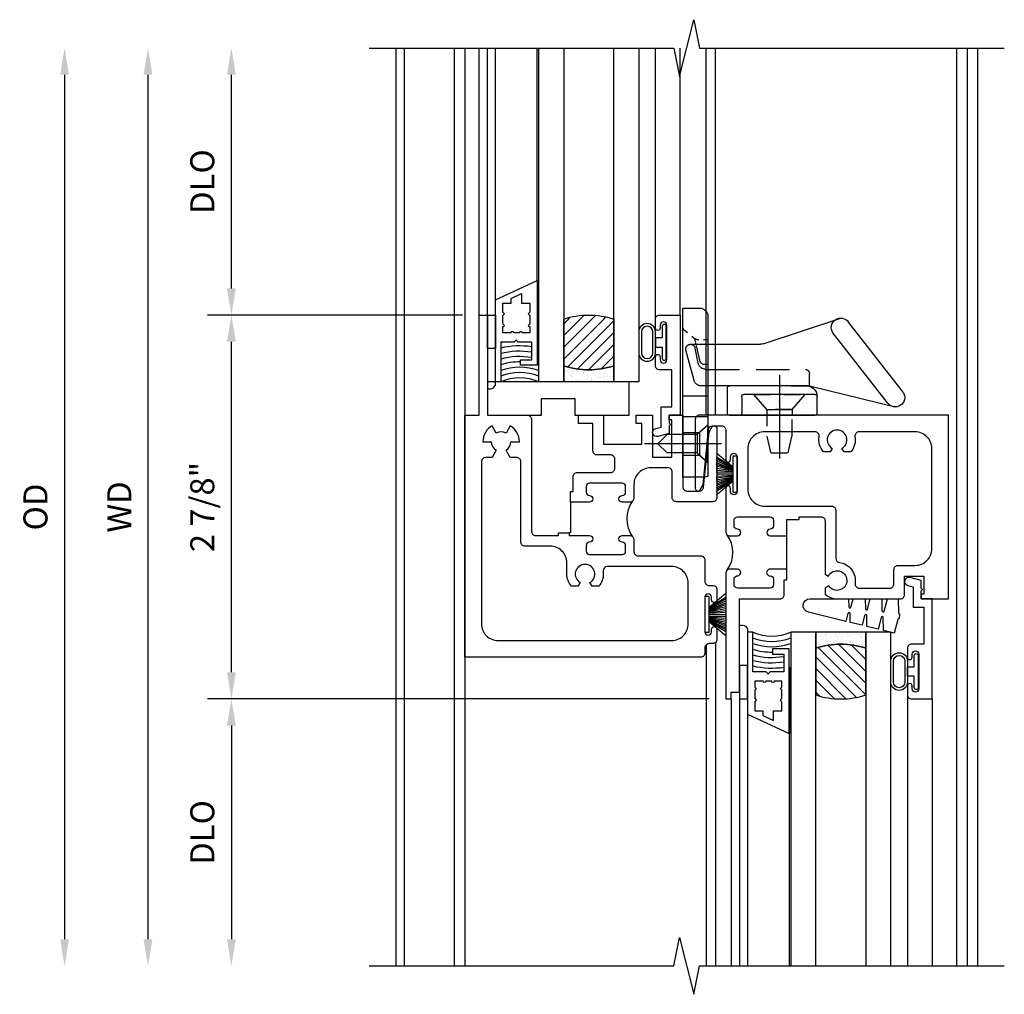
# Model space of a CAD drawing. Extents: x 0 to 85.7, y 0 to 54.3.
# Drawn here: x 25.6 to 32.9, y 23.5 to 30.8 of the extents above; entities that cross this region are included whole.
import ezdxf

# ---------------------------------------------------------------- set-up
doc = ezdxf.new("R2010")
doc.units = 0
doc.header["$LTSCALE"] = 0.5
doc.header["$MEASUREMENT"] = 0
doc.header["$PDSIZE"] = 0.25
doc.linetypes.add('CENTER', pattern=[2, 1.25, -0.25, 0.25, -0.25])
doc.linetypes.add('HIDDEN', pattern=[0.375, 0.25, -0.125])
doc.layers.get('0').update_dxf_attribs({"color": 4, "linetype": 'CONTINUOUS'})
for name, color, linetype in [('CENTER', 1, 'CENTER'), ('DIME', 2, 'CONTINUOUS'), ('HIDDEN', 3, 'HIDDEN'), ('POINTS', 7, 'CONTINUOUS'), ('TEXT', 3, 'CONTINUOUS')]:
    doc.layers.add(name, color=color, linetype=linetype)
doc.styles.get("Standard").update_dxf_attribs({"font": 'arial.ttf'})
doc.dimstyles.new('EXT_OFF-OFF', dxfattribs={"dimscale": 2, "dimtxt": 0.125, "dimasz": 0.1, "dimexe": 0.09, "dimexo": 0.0625, "dimgap": 0.0625, "dimtad": 1, "dimdec": 5, "dimzin": 0, "dimdsep": 46, "dimlunit": 4, "dimtxsty": 'STANDARD', "dimcen": 0, "dimse1": 1, "dimse2": 1, "dimclrd": 256, "dimadec": 0, "dimazin": 0, "dimtfac": 1, "dimtdec": 5, "dimtofl": 0, "dimtmove": 0, "dimatfit": 3, "dimfxl": 1, "dimfrac": 2, "dimtolj": 1, "dimtzin": 0, "dimarcsym": 0})
doc.dimstyles.new('EXT_ON-OFF', dxfattribs={"dimscale": 2, "dimtxt": 0.125, "dimasz": 0.1, "dimexe": 0.09, "dimexo": 0.063, "dimgap": 0.05, "dimtad": 1, "dimdec": 5, "dimzin": 0, "dimdsep": 46, "dimlunit": 4, "dimtxsty": 'STANDARD', "dimcen": 0, "dimse2": 1, "dimclrd": 256, "dimadec": 0, "dimazin": 0, "dimtfac": 1, "dimtdec": 5, "dimtofl": 0, "dimtmove": 0, "dimatfit": 3, "dimfxl": 1, "dimfrac": 2, "dimtolj": 1, "dimtzin": 0, "dimarcsym": 0})
doc.dimstyles.new('EXT_ON-ON', dxfattribs={"dimscale": 2, "dimtxt": 0.125, "dimasz": 0.1, "dimexe": 0.09, "dimexo": 0.063, "dimgap": 0.05, "dimtad": 1, "dimdec": 5, "dimzin": 0, "dimdsep": 46, "dimlunit": 4, "dimtxsty": 'STANDARD', "dimcen": 0, "dimclrd": 256, "dimadec": 0, "dimazin": 0, "dimtfac": 1, "dimtdec": 5, "dimtofl": 0, "dimtmove": 0, "dimatfit": 0, "dimfxl": 1, "dimfrac": 2, "dimtolj": 1, "dimtzin": 0, "dimarcsym": 0})

# ---------------------------------------------------------------- blocks, each defined once
blk = doc.blocks.new('*D36')
at = {"layer": 'DIME', "lineweight": -2, "transparency": 16777216}
blk.add_line((-2.375, 3.4565), (-2.375, -3.0185), dxfattribs=at)
at = {"layer": 'DIME', "transparency": 16777216}
for points in [[(-2.4083, 3.4565), (-2.3417, 3.4565), (-2.375, 3.6565)], [(-2.4083, -3.0185), (-2.3417, -3.0185), (-2.375, -3.2185)]]:
    blk.add_solid(points, dxfattribs=at)
at = {"layer": 'DIME', "color": 0, "transparency": 16777216, "insert": (-2.59, 0.219), "char_height": 0.18, "attachment_point": 5, "rotation": 90}
blk.add_mtext('\\A1;WD', dxfattribs=at)
blk = doc.blocks.new('*D37')
at = {"layer": 'DIME', "color": 0, "lineweight": -2, "transparency": 16777216}
for p, q in [((-0.019, 1.6565), (-1.93, 1.6565)), ((1.829, -1.2185), (-1.93, -1.2185))]:
    blk.add_line(p, q, dxfattribs=at)
at = {"layer": 'DIME', "lineweight": -2, "transparency": 16777216}
blk.add_line((-1.75, -1.0185), (-1.75, 1.4565), dxfattribs=at)
at = {"layer": 'DIME', "transparency": 16777216}
for points in [[(-1.7833, 1.4565), (-1.7167, 1.4565), (-1.75, 1.6565)], [(-1.7833, -1.0185), (-1.7167, -1.0185), (-1.75, -1.2185)]]:
    blk.add_solid(points, dxfattribs=at)
at = {"layer": 'DIME', "color": 0, "transparency": 16777216, "insert": (-1.9681, 0.219), "char_height": 0.18, "attachment_point": 5, "rotation": 90}
blk.add_mtext('\\A1;2 7/8"', dxfattribs=at)
blk = doc.blocks.new('*D38')
at = {"layer": 'DIME', "color": 0, "lineweight": -2, "transparency": 16777216}
blk.add_line((1.829, -1.2185), (-1.93, -1.2185), dxfattribs=at)
at = {"layer": 'DIME', "lineweight": -2, "transparency": 16777216}
blk.add_line((-1.75, -1.4185), (-1.75, -3.0185), dxfattribs=at)
at = {"layer": 'DIME', "transparency": 16777216}
for points in [[(-1.7833, -1.4185), (-1.7167, -1.4185), (-1.75, -1.2185)], [(-1.7833, -3.0185), (-1.7167, -3.0185), (-1.75, -3.2185)]]:
    blk.add_solid(points, dxfattribs=at)
at = {"layer": 'DIME', "color": 0, "transparency": 16777216, "insert": (-1.9681, -2.2185), "char_height": 0.18, "attachment_point": 5, "rotation": 90}
blk.add_mtext('\\A1;DLO', dxfattribs=at)
blk = doc.blocks.new('*D39')
at = {"layer": 'DIME', "lineweight": -2, "transparency": 16777216}
blk.add_line((-3, 3.4565), (-3, -3.0185), dxfattribs=at)
at = {"layer": 'DIME', "transparency": 16777216}
for points in [[(-3.0333, 3.4565), (-2.9667, 3.4565), (-3, 3.6565)], [(-3.0333, -3.0185), (-2.9667, -3.0185), (-3, -3.2185)]]:
    blk.add_solid(points, dxfattribs=at)
at = {"layer": 'DIME', "color": 0, "transparency": 16777216, "insert": (-3.2181, 0.219), "char_height": 0.18, "attachment_point": 5, "rotation": 90}
blk.add_mtext('\\A1;OD', dxfattribs=at)
blk = doc.blocks.new('*D40')
at = {"layer": 'DIME', "lineweight": -2, "transparency": 16777216}
blk.add_line((-1.75, 1.8565), (-1.75, 3.4565), dxfattribs=at)
at = {"layer": 'DIME', "color": 0, "lineweight": -2, "transparency": 16777216}
blk.add_line((-0.019, 1.6565), (-1.93, 1.6565), dxfattribs=at)
at = {"layer": 'DIME', "transparency": 16777216}
for points in [[(-1.7833, 3.4565), (-1.7167, 3.4565), (-1.75, 3.6565)], [(-1.7833, 1.8565), (-1.7167, 1.8565), (-1.75, 1.6565)]]:
    blk.add_solid(points, dxfattribs=at)
at = {"layer": 'DIME', "color": 0, "transparency": 16777216, "insert": (-1.9681, 2.6565), "char_height": 0.18, "attachment_point": 5, "rotation": 90}
blk.add_mtext('\\A1;DLO', dxfattribs=at)
blk = doc.blocks.new('B345208')
for points in [[(0.7, 0.0257), (0.78, 0.0257), (0.78, 0.0057), (0.933, 0.0057, -1), (0.933, -0.0443, 0.414214), (0.908, -0.0693), (0.908, -0.1113, 0.414214), (0.933, -0.1363), (1.179, -0.1363, 0.414214), (1.204, -0.1113), (1.204, -0.0693, 0.414214), (1.179, -0.0443, -1), (1.179, 0.0057), (1.235, 0.0057, -0.414214), (1.266, -0.0253), (1.266, -0.1155, 0.414214), (1.297, -0.1465), (1.7665, -0.1465, -0.414214), (1.7975, -0.1775), (1.7975, -0.3375, 0.414214), (1.8285, -0.3685), (1.8565, -0.3685, -0.414214), (1.8875, -0.3995), (1.8875, -0.4765, -1), (1.8475, -0.4765), (1.8475, -0.4565, 1), (1.7975, -0.4565), (1.7975, -0.7165, 1), (1.8475, -0.7165), (1.8475, -0.6965, -1), (1.8875, -0.6965), (1.8875, -0.7735, -0.414214), (1.8565, -0.8045), (1.8285, -0.8045, 0.414214), (1.7975, -0.8355), (1.7975, -0.8755, -0.414214), (1.7665, -0.9065), (0, -0.9065), (0, 0.9065), (0.106, 0.9065), (0.106, 1.6565), (0.168, 1.6565), (0.168, 0.9065), (0.467, 0.9065, -0.414214), (0.498, 0.8755), (0.498, 0.0367, 0.414214), (0.529, 0.0057), (0.7, 0.0057)], [(0.79, 0.2557), (0.79, 0.3357), (0.81, 0.3357), (0.81, 0.4467, -0.414214), (0.841, 0.4777), (1.092, 0.4777, 0.414214), (1.123, 0.5087), (1.123, 0.5775, 0.414214), (1.092, 0.6085), (0.99, 0.6085, -0.414214), (0.959, 0.6395), (0.959, 0.8445), (0.8515, 0.8445), (0.8515, 0.9065), (1.039, 0.9065), (1.039, 0.6885), (1.326, 0.6885), (1.326, 0.8445), (1.282, 0.8445), (1.282, 0.9065), (1.406, 0.9065), (1.406, 0.5925), (1.551, 0.5925), (1.551, 0.8715), (1.531, 0.8715), (1.531, 0.9065), (1.633, 0.9065), (1.633, 0.3696, 0.414214), (1.664, 0.3386), (1.7574, 0.3386, 0.385859), (1.7882, 0.3666), (1.8287, 0.7793), (1.8502, 0.8165, -0.767327), (1.8875, 0.8065), (1.8875, 0.2896, -0.414214), (1.8565, 0.2586), (1.584, 0.2586, -0.414214), (1.553, 0.2896), (1.553, 0.4815, 0.414214), (1.522, 0.5125), (1.391, 0.5125, 0.414214), (1.266, 0.3875), (1.266, 0.2867, -0.414214), (1.235, 0.2557), (1.179, 0.2557, -1), (1.179, 0.3057, 0.414214), (1.204, 0.3307), (1.204, 0.3727, 0.414214), (1.179, 0.3977), (0.933, 0.3977, 0.414214), (0.908, 0.3727), (0.908, 0.3307, 0.414214), (0.933, 0.3057, -1), (0.933, 0.2557)], [(0.124, 0.5596), (0.124, -0.6565, 0.414214), (0.249, -0.7815), (1.5475, -0.7815, 0.414214), (1.6725, -0.6565), (1.6725, -0.3515, 0.414214), (1.5475, -0.2265), (1.065, -0.2265, 0.389824), (1.0365, -0.2575), (1.0365, -0.284, -0.181954), (1.0026, -0.374), (0.952, -0.374), (0.9367, -0.3477, 3.732051), (0.8633, -0.3477), (0.848, -0.374), (0.7974, -0.374, -0.181954), (0.7635, -0.284), (0.7635, -0.1993, 0.414214), (0.6385, -0.0743), (0.449, -0.0743, -0.414214), (0.418, -0.0433), (0.418, 0.5598, 0.414214), (0.388, 0.5898), (0.3393, 0.5898), (0.3078, 0.6443, 0.267949), (0.3445, 0.708), (0.4075, 0.708, 0.267949), (0.3393, 0.8262), (0.3078, 0.7717, 0.267949), (0.2342, 0.7717), (0.2027, 0.8262, 0.267949), (0.1345, 0.708), (0.1975, 0.708, 0.267949), (0.2342, 0.6443), (0.2027, 0.5898), (0.1539, 0.5896, 0.413286)]]:
    blk.add_lwpolyline(points, format="xyb", close=True)
blk.add_lwpolyline([(0.79, 0.2557), (0.79, 0.0257), (0.78, 0.0257)])
blk.add_lwpolyline([(1.2569, -0.0034, -0.31807), (1.2569, 0.2648)], format="xyb")
blk = doc.blocks.new('B345356')
for points in [[(2.503, 0.1255), (2.503, 0.1455), (2.668, 0.1455, -0.414214), (2.698, 0.1155), (2.698, -0.2835), (2.7229, -0.2979, -3.732442), (2.7259, -0.3713), (2.698, -0.3875), (2.698, -0.4346, 0.181959), (2.788, -0.4685), (3.263, -0.4685, 0.414214), (3.294, -0.4375), (3.294, -0.2985), (3.439, -0.2985), (3.439, -0.4335), (3.419, -0.4335), (3.419, -0.4685), (3.623, -0.4685), (3.623, 0.9065), (1.7555, 0.9065, 0.414214), (1.7255, 0.8765), (1.7255, 0.3586, 0.767327), (1.7628, 0.3486), (1.7843, 0.3858), (1.8248, 0.7985, -0.385859), (1.8556, 0.8265), (1.923, 0.8265, -0.414214), (1.954, 0.7955), (1.954, 0.653), (1.954, 0.573, 1), (1.989, 0.573), (1.989, 0.596, -1), (2.039, 0.596), (2.039, 0.336, -1), (1.989, 0.336), (1.989, 0.359, 1), (1.954, 0.359), (1.954, 0.0345, 0.414214), (1.985, 0.0035), (2.041, 0.0035, 1), (2.041, 0.0535, -0.414214), (2.016, 0.0785), (2.016, 0.1205, -0.414214), (2.041, 0.1455), (2.287, 0.1455, -0.414214), (2.312, 0.1205), (2.312, 0.0785, -0.414214), (2.287, 0.0535, 1), (2.287, 0.0035), (2.412, 0.0035), (2.412, 0.1255)], [(2.778, 0.1955), (2.778, -0.1658, 0.37787), (2.8051, -0.1966, -0.422196), (2.9229, -0.3528, 0.45972), (2.9536, -0.3885), (3.183, -0.3885, 0.414214), (3.214, -0.3575), (3.214, -0.2485, -0.414214), (3.244, -0.2185), (3.373, -0.2185, 0.414214), (3.498, -0.0935), (3.498, 0.6565, 0.414214), (3.373, 0.7815), (2.9519, 0.7815, 0.467139), (2.9223, 0.7462, -0.227683), (2.8906, 0.6319), (2.84, 0.6319), (2.8248, 0.6583, 3.736441), (2.7513, 0.6583), (2.736, 0.6319), (2.6854, 0.6319, -0.228504), (2.6537, 0.7462, 0.46756), (2.6242, 0.7815), (2.244, 0.7815, 0.414214), (2.119, 0.6565), (2.119, 0.3515, 0.414214), (2.245, 0.2255), (2.748, 0.2255, -0.414214)], [(2.412, -0.2465), (2.287, -0.2465, 1.078636), (2.287, -0.2965, -0.414214), (2.312, -0.3215), (2.312, -0.3635, -0.414214), (2.287, -0.3885), (2.041, -0.3885, -0.414214), (2.016, -0.3635), (2.016, -0.3215, -0.442556), (2.0437, -0.2965, 0.94433), (2.041, -0.2465), (1.985, -0.2465, 0.414214), (1.954, -0.2775), (1.954, -1.2185), (1.994, -1.2185), (1.994, -1.1685), (2.056, -1.1685), (2.056, -0.4685), (2.361, -0.4685, 0.414214), (2.392, -0.4375), (2.392, -0.3265), (2.412, -0.3265)]]:
    blk.add_lwpolyline(points, format="xyb", close=True)
blk.add_lwpolyline([(1.9631, -0.2556, 0.327838), (1.9631, 0.0126)], format="xyb")
blk.add_lwpolyline([(2.412, -0.2465), (2.412, 0.0035)])
blk = doc.blocks.new('B127098M')
at = {"layer": 'DIME', "color": 0}
for p, q in [((0, 0.1355), (0, -0.1355)), ((0.0295, 0.1355), (0, 0.1355)), ((0.0295, 0.1355), (0.0295, -0.1355)), ((0.0295, 0.0524), (0.1565, 0.1312)), ((0.0295, 0.0478), (0.1565, 0.1171)), ((0.0295, 0.0434), (0.1565, 0.1028)), ((0.0295, 0.0359), (0.1565, 0.0878)), ((0.0295, 0.0304), (0.1565, 0.0753)), ((0.0295, 0.0267), (0.1565, 0.0611)), ((0.0295, 0.0229), (0.1565, 0.0453)), ((0.0295, 0.0159), (0.1565, 0.0303)), ((0.0295, 0.0107), (0.1565, 0.018)), ((0.0295, -0.0111), (0.1565, -0.015)), ((0.0295, -0.0162), (0.1565, -0.0272)), ((0.0295, -0.0232), (0.1565, -0.0421)), ((0.0295, -0.027), (0.1565, -0.0578)), ((0.0295, -0.0306), (0.1565, -0.0718)), ((0.0295, -0.036), (0.1565, -0.0842)), ((0.0295, -0.0434), (0.1565, -0.099)), ((0.0295, -0.0477), (0.1565, -0.113)), ((0.0295, -0.0522), (0.1565, -0.1267)), ((0.0295, -0.1355), (0, -0.1355))]:
    blk.add_line(p, q, dxfattribs=at)
at = {"layer": 'DIME', "color": 0, "const_width": 0.01}
for points in [[(0.1565, 0.1585), (0.0295, 0.052)], [(0.0295, 0), (0.1565, 0)], [(0.1565, -0.1585), (0.0295, -0.052)]]:
    blk.add_lwpolyline(points, dxfattribs=at)
blk = doc.blocks.new('B245400')
blk.add_lwpolyline([(0.01, 0.0935, 0.414214), (0, 0.0835), (0, 0), (0.633, 0), (0.633, 0.0635, 0.414214), (0.603, 0.0935)], format="xyb", close=True)
at = {"layer": 'HIDDEN'}
for p, q in [((0.0827, 0.0619), (0.0553, 0.0935)), ((0.1947, 0.0935), (0.1673, 0.0619)), ((0.227, 0), (0.227, 0.0935)), ((0.305, 0), (0.305, 0.0935)), ((0.422, 0.0935), (0.422, 0.0797)), ((0.5156, 0.0765), (0.5156, 0.0935)), ((0.0827, 0), (0.0827, 0.0619)), ((0.1673, 0.0619), (0.0827, 0.0619)), ((0.1673, 0), (0.1673, 0.0619)), ((0.4335, 0.0651), (0.5127, 0.0464)), ((0.5156, 0.0532), (0.5156, 0.0599)), ((0.5209, 0.0413), (0.5273, 0.0333)), ((0.5402, 0.0175), (0.5498, 0.0056))]:
    blk.add_line(p, q, dxfattribs=at)
for centre, start, end in [((0.437, 0.0797), 180, 256.715), ((0.5093, 0.0318), 38.9239, 76.715), ((0.5306, 0.0532), 180, 218.9239), ((0.5614, 0.015), 218.9239, 270)]:
    blk.add_arc(centre, 0.015, start, end, dxfattribs=at)
blk = doc.blocks.new('B245460')
for p, q in [((0.3183, 0.8246), (0.5808, 0.62)), ((0.3415, 0.4737), (0.263, 0.7956)), ((0.2782, 0.7666), (0.5407, 0.562)), ((0.499, 0.3001), (0.596, 0.591)), ((0.232, 0.174), (0.232, 0.4953)), ((0.2395, 0.5028), (0.3025, 0.5028)), ((0.31, 0.4953), (0.31, 0.2278)), ((0.3415, 0.404), (0.3416, 0.4737)), ((0.3415, 0.4687), (0.3415, 0.0935)), ((0.4975, 0.0935), (0.4975, 0.2906)), ((0.3025, 0.2203), (0.2395, 0.2203)), ((0.2395, 0.1665), (0.334, 0.1665))]:
    blk.add_line(p, q)
for centre, radius, start, end in [((0.2982, 0.7956), 0.0352, 55.3663, 235.3663), ((0.5607, 0.591), 0.0352, 235.3663, 55.3663), ((0.2395, 0.4953), 0.0075, 90, 180), ((0.3025, 0.4953), 0.0075, 0, 90), ((0.3023, 0.4632), 0.0396, 8.1285, 89.7079), ((0.5275, 0.2906), 0.03, 161.5659, 180), ((0.2395, 0.2278), 0.0075, 180, 270), ((0.3025, 0.2278), 0.0075, 0, 0), ((0.3025, 0.2278), 0.0075, 270, 360), ((0.2395, 0.174), 0.0075, 180, 270), ((0.334, 0.174), 0.0075, 270, 0)]:
    blk.add_arc(centre, radius, start, end)
at = {"layer": 'HIDDEN'}
for p, q in [((0.2539, 0.409), (0.31, 0.4577)), ((0.3416, 0.4737), (0.3886, 0.4737)), ((0.4036, 0.0868), (0.4036, 0.4587)), ((0.2539, 0.409), (0.232, 0.409)), ((0.2539, 0.314), (0.2539, 0.409)), ((0.2539, 0.314), (0.232, 0.314)), ((0.2539, 0.314), (0.31, 0.2653)), ((0.3415, 0.0935), (0.3415, 0.0702)), ((0.4975, 0.0283), (0.4975, 0.0935)), ((0.3616, 0.0419), (0.4755, 0.0114)), ((0.4273, 0.0574), (0.4837, 0.0454))]:
    blk.add_line(p, q, dxfattribs=at)
for centre, radius, start, end in [((0.3886, 0.4587), 0.015, 0, 90), ((0.4336, 0.0868), 0.03, 180, 257.9825), ((0.3715, 0.0702), 0.03, 180, 250.7414), ((0.48, 0.0283), 0.0175, 255.0492, 77.9825)]:
    blk.add_arc(centre, radius, start, end, dxfattribs=at)
at = {"layer": 'POINTS'}
blk.add_point((0.2825, 0.3615), dxfattribs=at)
blk = doc.blocks.new('B128459')
at = {"layer": 'CENTER'}
blk.add_line((0.0516, 0), (-0.2374, 0), dxfattribs=at)
at = {"layer": 'HIDDEN'}
for p, q in [((0, 0.0697), (-0.0406, 0.0345)), ((0, 0.0697), (0, -0.0697)), ((-0.1875, 0), (-0.153, 0.0345)), ((-0.0406, 0.0345), (-0.153, 0.0345)), ((-0.0406, -0.0345), (-0.0406, 0.0345)), ((-0.1875, 0), (-0.153, -0.0345)), ((-0.0406, -0.0345), (-0.153, -0.0345)), ((0, -0.0697), (-0.0406, -0.0345))]:
    blk.add_line(p, q, dxfattribs=at)
blk = doc.blocks.new('B128381')
for points in [[(-0.1925, 0), (0.1925, 0), (0.095, -0.1122), (-0.095, -0.1122)], [(-0.095, -0.1122), (-0.095, -0.3125), (-0.065, -0.4375), (0.065, -0.4375), (0.095, -0.3125), (0.095, -0.1122)]]:
    blk.add_lwpolyline(points, close=True)
at = {"layer": 'CENTER'}
blk.add_lwpolyline([(0, 0.1436), (0, -0.5934)], dxfattribs=at)
blk = doc.blocks.new('SWEEPLOCK ASSEMBLY')
at = {"extrusion": (0, 0, -1), "xscale": 1.999999999999999, "yscale": 1.999999999999999, "zscale": -2}
for name, p, rotation in [('B245400', (0, -0.464), 90), ('B245460', (0, -0.464), 90), ('B128459', (-0.187, -0.214), 180)]:
    blk.add_blockref(name, p, dxfattribs=dict(at, rotation=rotation))
at = {"layer": 'HIDDEN'}
blk.add_blockref('B128381', (0.723, 0.156), dxfattribs=at)
blk = doc.blocks.new('B027339')
blk.add_lwpolyline([(0.406, 0), (0.406, 0.125), (0.656, 0.125), (0.656, 0), (1.062, 0), (1.062, 0.25), (0, 0.25), (0, 0)], close=True)
blk = doc.blocks.new('B345108')
blk.add_lwpolyline([(0, -0.06), (0.01, -0.07), (0, -0.08), (0, -0.1359), (-0.086, -0.1589, -1), (-0.102, -0.0991), (-0.062, -0.0883), (-0.062, 0.062), (0.02, 0.062), (0.02, 0.34), (-0.0735, 0.34, -0.414214), (-0.1035, 0.37), (-0.1035, 0.4375, -1), (-0.0685, 0.4375), (-0.0685, 0.415, 1), (-0.0185, 0.415), (-0.0185, 0.675, 1), (-0.0685, 0.675), (-0.0685, 0.6525, -1), (-0.1035, 0.6525), (-0.1035, 0.72, -0.414214), (-0.0735, 0.75), (0.082, 0.75), (0.082, 0), (0, 0)], format="xyb", close=True)
blk = doc.blocks.new('B127077M3')
for points in [[(-0.085, 0.0786, 1), (-0.21, 0.0786), (-0.21, -0.0785, 1), (-0.085, -0.0785)], [(-0.105, 0.0786, 1), (-0.19, 0.0786), (-0.19, -0.0785, 1), (-0.105, -0.0785)], [(-0.085, -0.0349), (-0.0346, -0.0349), (-0.0346, -0.1199, 1), (-0.0046, -0.1199), (-0.0046, 0.1201, 1), (-0.0346, 0.1201), (-0.0346, 0.0351), (-0.085, 0.0351)]]:
    blk.add_lwpolyline(points, format="xyb", close=True)
blk = doc.blocks.new('B127186 8400M1')
blk.add_lwpolyline([(0, 0), (0.06, 0), (0.06, -0.25), (0, -0.25)], close=True)
blk.add_arc((0.0203, -0.5115), 0.0414, 240.67606, 16.07488)
blk = doc.blocks.new('B735016')
at = {"linetype": 'Continuous'}
blk.add_lwpolyline([(0.1874, 0.165), (0.2724, 0.165), (0.2724, 0.298), (0.171, 0.298), (0.156, 0.313), (0.141, 0.298), (0.04, 0.298), (0.04, 0), (0, 0), (0, 0.615), (0.3124, 0.76), (0.3124, 0.125), (0.1874, 0.125)], close=True, dxfattribs=at)
blk.add_lwpolyline([(0.055, 0.588), (0.117, 0.588), (0.117, 0.6252), (0.1954, 0.6616), (0.1954, 0.588), (0.2574, 0.588), (0.2574, 0.521), (0.2454, 0.509), (0.2574, 0.497), (0.2574, 0.435), (0.2454, 0.423), (0.2574, 0.411), (0.2574, 0.368), (0.2004, 0.368, 1), (0.1804, 0.368), (0.1384, 0.368, 1), (0.1184, 0.368), (0.055, 0.368), (0.055, 0.411), (0.067, 0.423), (0.055, 0.435), (0.055, 0.497), (0.067, 0.509), (0.055, 0.521)], format="xyb", close=True, dxfattribs=at)
blk = doc.blocks.new('GT245508')
h = blk.add_hatch()
h.set_pattern_fill('ANSI31', color=256, scale=0.5, style=0)
h.set_pattern_definition([(45, (-23.4708, 0.754585), (-0.04419417, 0.04419417), [])])
edge = h.paths.add_edge_path()
edge.add_line((-0.791, 0.3701), (-0.791, 0.7201))
edge.add_arc((-0.6035, 0.1491), 0.6009, 71.81945, 108.18055, ccw=False)
edge.add_line((-0.416, 0.7201), (-0.416, 0.3701))
edge.add_arc((-0.6035, 0.941), 0.6009, 251.81945, 288.18055, ccw=False)
h = blk.add_hatch()
h.set_pattern_fill('AR-SAND', color=256, scale=0.03, style=0)
h.set_pattern_definition([(37.5, (-19.74987, 0.66139), (-0.0018898, 0.05780471), [0, -0.0456, 0, -0.051, 0, -0.04875]), (7.5, (-19.74987, 0.66139), (0.0530933, 0.08466438), [0, -0.0246, 0, -0.0411, 0, -0.01575]), (327.5, (-19.78677, 0.66139), (0.09342426, 0.00016977), [0, -0.015, 0, -0.054, 0, -0.0705]), (317.5, (-19.78677, 0.66139), (0.0901838, 0.02633027), [0, -0.0075, 0, -0.0354, 0, -0.0405])])
edge = h.paths.add_edge_path()
edge.add_line((-0.416, 0.3701), (-0.416, 0.2501))
edge.add_line((-0.416, 0.2501), (-0.791, 0.2501))
edge.add_line((-0.791, 0.2501), (-0.791, 0.3701))
edge.add_arc((-0.6035, 0.941), 0.6009, 251.81945, 288.18055)
for p, q in [((-1.425, 0.75), (-1.425, 2.7501)), ((-1.363, 0.75), (-1.363, 2.7501)), ((-1.303, 0.8651), (-1.303, 2.7501)), ((-0.9906, 1.0101), (-0.9906, 2.7501)), ((-0.1035, 0.72), (-0.1035, 2.751)), ((0.082, 0.75), (0.082, 2.75))]:
    blk.add_line(p, q)
for points in [[(-0.791, 2.7501), (-0.791, 0.2501), (-0.9785, 0.2501), (-0.9785, 2.7501)], [(-0.2285, 2.7501), (-0.2285, 0.2501), (-0.416, 0.2501), (-0.416, 2.7501)]]:
    blk.add_lwpolyline(points)
at = {"const_width": 0.0121}
blk.add_lwpolyline([(-0.9846, 1.0101), (-0.9846, 0.5101)], dxfattribs=at)
for points in [[(-0.791, 0.3701), (-0.791, 0.7201, -0.16), (-0.416, 0.7201), (-0.416, 0.3701, -0.16)], [(-0.416, 0.3701), (-0.416, 0.2501), (-0.791, 0.2501), (-0.791, 0.3701, 0.16)]]:
    blk.add_lwpolyline(points, format="xyb", close=True)
at = {"layer": 'TEXT'}
for centre, radius, start, end in [((-1.1215, -0.0792), 0.6384, 100.69949, 102.80221), ((-1.1215, -0.0792), 0.5984, 81.25982, 103.6741), ((-1.1215, -0.0792), 0.6384, 91.903, 92.69921), ((-1.1215, -0.0792), 0.5584, 80.62824, 104.6749), ((-1.1215, -0.0792), 0.5184, 79.89775, 105.83589), ((-1.1215, -0.0792), 0.4784, 89.29049, 107.19958), ((-1.1207, -0.084), 0.4432, 71.27841, 108.72159), ((-1.1207, -0.0835), 0.4027, 69.3155, 110.6845), ((-1.1207, -0.0831), 0.3623, 66.87844, 113.12156)]:
    blk.add_arc(centre, radius, start, end, dxfattribs=at)
for name, p in [('B735016', (-1.303, 0.25)), ('B127186 8400M1', (-1.363, 0.75)), ('B345108', (0, 0)), ('B127077M3', (-0.0185, 0.545)), ('B027339', (-1.363, 0.0001))]:
    blk.add_blockref(name, p)
blk = doc.blocks.new('B127099M2')
blk.add_lwpolyline([(0.0319, 0.1018, -0.373885), (0.0405, 0.0959), (0.0675, -0.0063), (0.1474, 0.013), (0.1494, 0.1089, -0.869287), (0.1651, 0.1107), (0.1883, 0.0229), (0.2723, 0.0432), (0.274, 0.1237, -0.869287), (0.2897, 0.1256), (0.3091, 0.0521), (0.3972, 0.0733), (0.3986, 0.1385, -0.869287), (0.4144, 0.1404), (0.43, 0.0812), (0.7112, 0.1491, 0.888037), (0.6992, 0.25), (0.4099, 0.25), (0.4086, 0.1888, -0.869287), (0.3929, 0.187), (0.3762, 0.25), (0.2856, 0.25), (0.284, 0.174, -0.869287), (0.2682, 0.1721), (0.2477, 0.25), (0.1613, 0.25), (0.1594, 0.1592, -0.869287), (0.1436, 0.1573), (0.1192, 0.25), (0.037, 0.25), (0.0348, 0.1443, -0.373885), (0.0277, 0.1366)], format="xyb", close=True)
blk = doc.blocks.new('GT245507')
h = blk.add_hatch()
h.set_pattern_fill('AR-SAND', color=256, scale=0.03, style=0)
h.set_pattern_definition([(322.5, (-19.74987, -0.66139), (-0.0018898, -0.05780471), [0, -0.0456, 0, -0.051, 0, -0.04875]), (352.5, (-19.74987, -0.66139), (0.0530933, -0.08466438), [0, -0.0246, 0, -0.0411, 0, -0.01575]), (32.5, (-19.78677, -0.66139), (0.09342426, -0.00016977), [0, -0.015, 0, -0.054, 0, -0.0705]), (42.5, (-19.78677, -0.66139), (0.0901838, -0.02633027), [0, -0.0075, 0, -0.0354, 0, -0.0405])])
edge = h.paths.add_edge_path()
edge.add_line((-0.416, -0.3701), (-0.416, -0.2501))
edge.add_line((-0.416, -0.2501), (-0.791, -0.2501))
edge.add_line((-0.791, -0.2501), (-0.791, -0.3701))
edge.add_arc((-0.6035, -0.941), 0.6009, 71.81945, 108.18055, ccw=False)
h = blk.add_hatch()
h.set_pattern_fill('ANSI31', color=256, scale=0.5, style=0)
h.set_pattern_definition([(315, (-23.4708, -0.754585), (-0.04419417, -0.04419417), [])])
edge = h.paths.add_edge_path()
edge.add_line((-0.791, -0.3701), (-0.791, -0.7201))
edge.add_arc((-0.6035, -0.1491), 0.6009, 251.81945, 288.18055)
edge.add_line((-0.416, -0.7201), (-0.416, -0.3701))
edge.add_arc((-0.6035, -0.941), 0.6009, 71.81945, 108.18055)
for p, q in [((-0.1035, -0.72), (-0.1035, -2.751)), ((-1.425, -0.75), (-1.425, -2.7501)), ((-1.363, -0.75), (-1.363, -2.7501)), ((0.082, -0.75), (0.082, -2.75)), ((-1.303, -0.8651), (-1.303, -2.7501)), ((-0.9906, -1.0101), (-0.9906, -2.7501))]:
    blk.add_line(p, q)
for points in [[(-0.791, -2.7501), (-0.791, -0.2501), (-0.9785, -0.2501), (-0.9785, -2.7501)], [(-0.2285, -2.7501), (-0.2285, -0.2501), (-0.416, -0.2501), (-0.416, -2.7501)]]:
    blk.add_lwpolyline(points)
for points in [[(-0.416, -0.3701), (-0.416, -0.2501), (-0.791, -0.2501), (-0.791, -0.3701, -0.16)], [(-0.791, -0.3701), (-0.791, -0.7201, 0.16), (-0.416, -0.7201), (-0.416, -0.3701, 0.16)]]:
    blk.add_lwpolyline(points, format="xyb", close=True)
at = {"const_width": 0.0121}
blk.add_lwpolyline([(-0.9846, -1.0101), (-0.9846, -0.5101)], dxfattribs=at)
at = {"layer": 'TEXT'}
for centre, radius, start, end in [((-1.1207, 0.0831), 0.3623, 246.87844, 293.12156), ((-1.1207, 0.0835), 0.4027, 249.3155, 290.6845), ((-1.1207, 0.084), 0.4432, 251.27841, 288.72159), ((-1.1215, 0.0792), 0.4784, 252.80042, 270.70951), ((-1.1215, 0.0792), 0.5184, 254.16411, 280.10225), ((-1.1215, 0.0792), 0.5584, 255.3251, 279.37176), ((-1.1215, 0.0792), 0.5984, 256.3259, 278.74018), ((-1.1215, 0.0792), 0.6384, 257.19779, 259.30051), ((-1.1215, 0.0792), 0.6384, 267.30079, 268.097)]:
    blk.add_arc(centre, radius, start, end, dxfattribs=at)
at = {"xscale": -1, "rotation": 180}
for name, p in [('B345108', (0, 0)), ('B127186 8400M1', (-1.363, -0.75)), ('B735016', (-1.303, -0.25)), ('B127077M3', (-0.0185, -0.545))]:
    blk.add_blockref(name, p, dxfattribs=at)
at = {"xscale": -1}
blk.add_blockref('B127099M2', (-0.135, -0.2501), dxfattribs=at)
blk = doc.blocks.new('S245HI503KCADS')
for p, q in [((-0.517952, 3.6565), (-0.517952, -3.2185)), ((-0.455952, 3.6565), (-0.455952, -3.2185)), ((-0.080952, 3.6565), (-0.080952, -3.2185)), ((-0.000952, 3.6565), (-0.000952, -3.2185)), ((1.806048, 0.9065), (1.806048, 3.6565)), ((1.876048, 0.9065), (1.876048, 3.6565)), ((3.683048, 3.6565), (3.683048, -3.2185)), ((3.763048, 3.6565), (3.763048, -3.2185)), ((3.841048, 3.6565), (3.841048, -3.2185)), ((1.876048, -0.79756), (1.876048, -3.2185)), ((1.806048, -0.814125), (1.806048, -3.2185))]:
    blk.add_line(p, q)
for points in [[(-0.717952, 3.6565), (1.565116, 3.6565), (1.608585, 3.44408), (1.71451, 3.86892), (1.75798, 3.6565), (4.041048, 3.6565)], [(-0.717952, -3.2185), (1.565116, -3.2185), (1.608585, -3.00608), (1.71451, -3.43092), (1.75798, -3.2185), (4.041048, -3.2185)]]:
    blk.add_lwpolyline(points)
for name, p in [('GT245508', (1.531, 0.9065)), ('SWEEPLOCK ASSEMBLY', (1.633, 0.9065)), ('B345208', (0, 0)), ('B345356', (0, 0)), ('GT245507', (3.419, -0.4685)), ('B127098M', (1.7975, -0.5865))]:
    blk.add_blockref(name, p)
at = {"rotation": 180}
blk.add_blockref('B127098M', (2.039, 0.466), dxfattribs=at)
at = {"layer": 'DIME'}
for base, p1, p2, angle, text, dimstyle, picture, middle in [((-3, -3.2185), (-0.094, 3.6565), (1.794, -3.2185), 90, 'OD', 'EXT_OFF-OFF', '*D39', (-3.218131, 0.219)), ((-2.375, -3.2185), (-0.094, 3.6565), (1.794, -3.2185), 90, 'WD', 'EXT_OFF-OFF', '*D36', (-2.59, 0.219)), ((-1.75, 3.6565), (0.106, 1.6565), (-0.094, 3.6565), 270, 'DLO', 'EXT_ON-OFF', '*D40', (-1.968131, 2.6565)), ((-1.75, -3.2185), (1.954, -1.2185), (1.794, -3.2185), 90, 'DLO', 'EXT_ON-OFF', '*D38', (-1.968131, -2.2185))]:
    dim = blk.add_linear_dim(base=base, p1=p1, p2=p2, angle=angle, text=text, dimstyle=dimstyle, dxfattribs=at)
    dim.commit()
    dim.dimension.update_dxf_attribs({"geometry": picture, "text_midpoint": middle})
dim = blk.add_linear_dim(base=(-1.75, 1.6565), p1=(1.954, -1.2185), p2=(0.106, 1.6565), angle=90, dimstyle='EXT_ON-ON', dxfattribs=at)
dim.commit()
dim.dimension.update_dxf_attribs({"geometry": '*D37', "text_midpoint": (-1.96807, 0.219)})

msp = doc.modelspace()

# ---------------------------------------------------------------- block references
msp.add_blockref('S245HI503KCADS', (28.901178, 26.907158))

doc.saveas('drawing.dxf')
